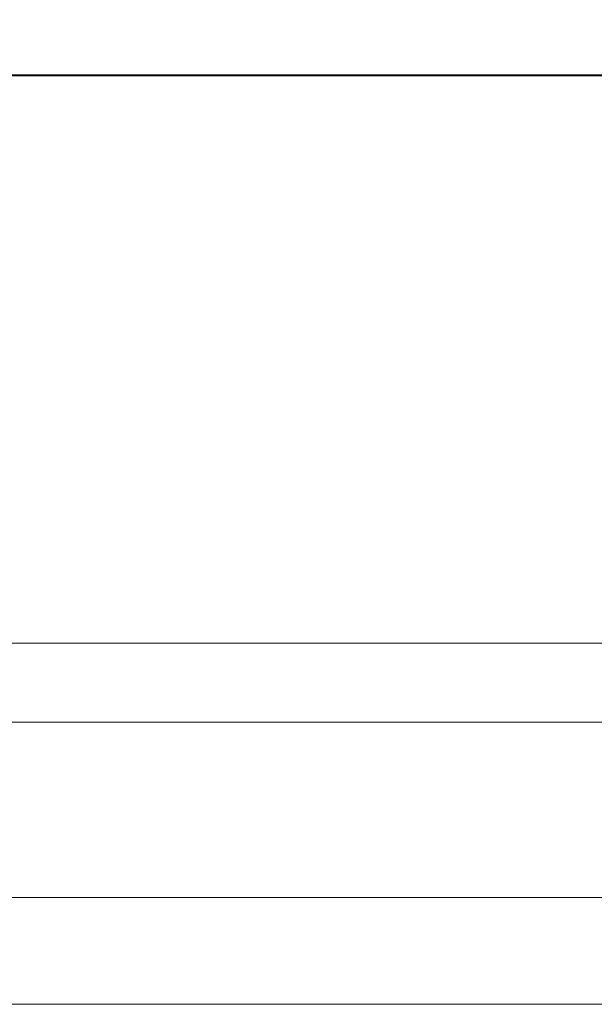
# Model space of a CAD drawing. Units: inches. Extents: x -43 to 67, y -18 to 67.
# Drawn here: x -6 to -1, y 4 to 13 of the extents above; entities that cross this region are included whole.
import ezdxf

# ---------------------------------------------------------------- set-up
doc = ezdxf.new("R2010")
doc.units = ezdxf.units.IN
doc.header["$MEASUREMENT"] = 0
doc.header["$PDSIZE"] = -1
doc.layers.get('0').update_dxf_attribs({"lineweight": 15})
doc.layers.add('DIMENSION', color=7, linetype='Continuous', lineweight=9)
doc.dimstyles.get("Standard").update_dxf_attribs({"dimtxt": 0.18, "dimasz": 0.18, "dimexe": 0.18, "dimexo": 0.0625, "dimgap": 0.09, "dimtad": 0, "dimtih": 1, "dimtoh": 1, "dimdec": 4, "dimzin": 0, "dimdsep": 46, "dimtxsty": 'Standard', "dimcen": 0.09, "dimadec": 0, "dimazin": 0, "dimtfac": 1, "dimtdec": 4, "dimtofl": 0, "dimtmove": 0, "dimatfit": 3, "dimfxl": 1, "dimtolj": 1, "dimtzin": 0, "dimarcsym": 0})

# ---------------------------------------------------------------- blocks, each defined once
blk = doc.blocks.new('*D38')
at = {"layer": 'Defpoints', "color": 0}
for p in [(9.8719, 21.4412), (9.8719, 15.0542), (-31.1039, 7.9783)]:
    blk.add_point(p, dxfattribs=at)
at = {"layer": 'DIMENSION', "color": 0, "lineweight": -2}
for p, q in [((-31.1039, 8.4783), (-31.1039, 21.9412)), ((9.8719, 15.5542), (9.8719, 21.9412)), ((-30.1039, 21.4412), (-12.5535, 21.4412)), ((8.8719, 21.4412), (-8.6785, 21.4412))]:
    blk.add_line(p, q, dxfattribs=at)
at = {"layer": 'DIMENSION', "color": 0}
for points in [[(-30.1039, 21.6079), (-30.1039, 21.2746), (-31.1039, 21.4412)], [(8.8719, 21.2746), (8.8719, 21.6079), (9.8719, 21.4412)]]:
    blk.add_solid(points, dxfattribs=at)
at = {"layer": 'DIMENSION', "color": 0, "insert": (-10.616, 21.4412), "char_height": 0.75, "attachment_point": 5}
blk.add_mtext('\\A1;40.98', dxfattribs=at)

msp = doc.modelspace()

# ---------------------------------------------------------------- linework, layer by layer
at = {"linetype": 'Continuous', "lineweight": 15}
for p, q in [((-8.031, 12.4676), (9.8719, 12.4676)), ((-8.0172, 12.4571), (9.8719, 12.4571)), ((-28.1281, 7.148), (9.8719, 7.148)), ((-28.1281, 6.4071), (9.8719, 6.4071)), ((8.3719, 4.7678), (-26.6281, 4.7678)), ((-26.6281, 3.7678), (8.3719, 3.7678))]:
    msp.add_line(p, q, dxfattribs=at)

# ---------------------------------------------------------------- dimensions: what is measured, and where the dimension line sits
at = {"layer": 'DIMENSION'}
dim = msp.add_linear_dim(base=(9.8719, 21.4412), p1=(-31.1039, 7.9783), p2=(9.8719, 15.0542), dimstyle='Standard', override={"dimtxt": 0.75, "dimasz": 1, "dimexe": 0.5, "dimexo": 0.5, "dimgap": 0.5, "dimdec": 2, "dimpost": '<>', "dimcen": 0.5, "dimdle": 0.2, "dimtdec": 3}, dxfattribs=at)
dim.commit()
dim.dimension.update_dxf_attribs({"geometry": '*D38', "text_midpoint": (-10.616, 21.4412)})

doc.saveas('drawing.dxf')
